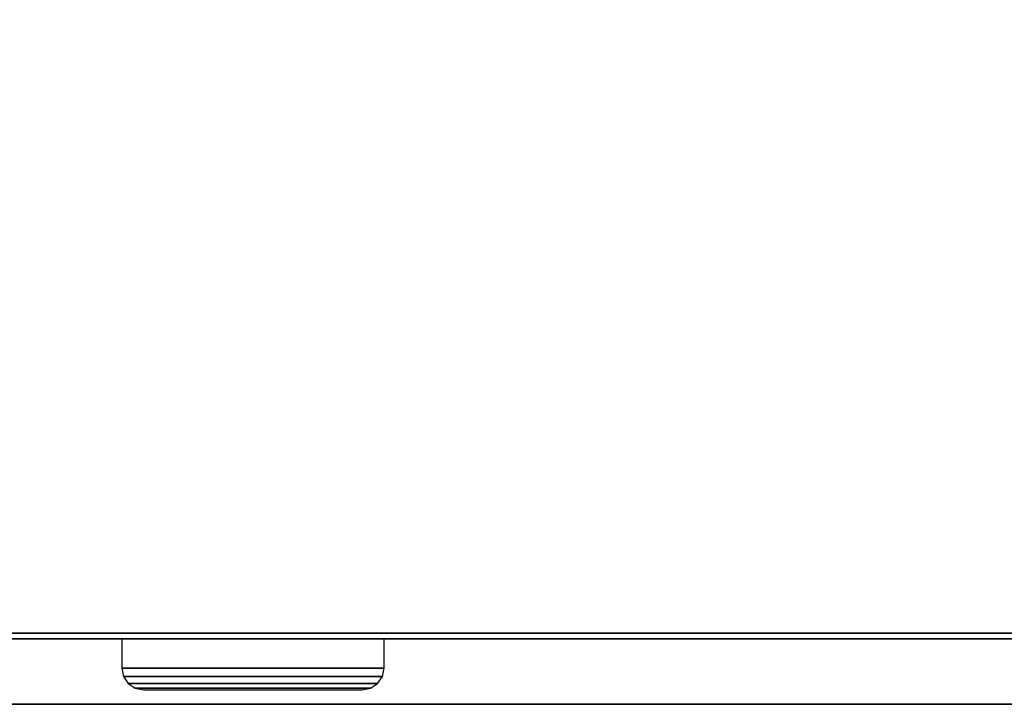
# Model space of a CAD drawing. Units: inches. Extents: x 0 to 185, y 0 to 157.
# Drawn here: x 51 to 62, y 61 to 69 of the extents above; entities that cross this region are included whole.
import ezdxf

# ---------------------------------------------------------------- set-up
doc = ezdxf.new("R2010")
doc.units = ezdxf.units.IN
doc.header["$MEASUREMENT"] = 0
for name, color, linetype in [('A-FURN', 7, 'Continuous'), ('AFUFU-2D-ST-TX', 6, 'Continuous'), ('AFUFU-3D-ST-DR', 6, 'Continuous'), ('AFUFU-3D-ST-ED-H', 6, 'Continuous'), ('AFUFU-3D-ST-H', 6, 'Continuous'), ('AFUFU-3D-ST-PU', 3, 'Continuous')]:
    doc.layers.add(name, color=color, linetype=linetype)
doc.styles.get("Standard").update_dxf_attribs({"font": 'arial.ttf'})

# ---------------------------------------------------------------- blocks, each defined once
blk = doc.blocks.new('TDDD2242L')
at = {"layer": 'AFUFU-3D-ST-DR'}
mesh = blk.add_polyface(dxfattribs=at)
corners = [(0.062, -24.812, 14.76), (41.937, -24.812, 14.76), (41.937, -24.812, 22), (0.062, -24.812, 22)]
mesh.append_faces([[corners[k] for k in face] for face in [(0, 1, 2, 3)]])
mesh = blk.add_polyface(dxfattribs=at)
corners = [(0.062, -24.812, 1), (41.937, -24.812, 1), (41.937, -24.812, 14.66), (0.062, -24.812, 14.66)]
mesh.append_faces([[corners[k] for k in face] for face in [(0, 1, 2, 3)]])
at = {"layer": 'AFUFU-3D-ST-ED-H'}
mesh = blk.add_polyface(dxfattribs=at)
corners = [(0.062, -24.812, 14.76), (0.062, -24.062, 14.76), (41.937, -24.062, 14.76), (41.937, -24.812, 14.76)]
mesh.append_faces([[corners[k] for k in face] for face in [(0, 1, 2, 3)]])
mesh = blk.add_polyface(dxfattribs=at)
corners = [(0.062, -24.812, 22), (41.937, -24.812, 22), (41.937, -24.062, 22), (0.062, -24.062, 22)]
mesh.append_faces([[corners[k] for k in face] for face in [(0, 1, 2, 3)]])
mesh = blk.add_polyface(dxfattribs=at)
corners = [(0.062, -24.812, 1), (0.062, -24.062, 1), (41.937, -24.062, 1), (41.937, -24.812, 1)]
mesh.append_faces([[corners[k] for k in face] for face in [(0, 1, 2, 3)]])
mesh = blk.add_polyface(dxfattribs=at)
corners = [(0.062, -24.812, 14.66), (41.937, -24.812, 14.66), (41.937, -24.062, 14.66), (0.062, -24.062, 14.66)]
mesh.append_faces([[corners[k] for k in face] for face in [(0, 1, 2, 3)]])
at = {"layer": 'AFUFU-3D-ST-H'}
mesh = blk.add_polyface(dxfattribs=at)
corners = [(41.88, -24, 1), (0.12, -24, 1), (0.12, 0, 1), (41.88, 0, 1), (41.88, 0, 2.156), (0.12, 0, 2.156), (0.12, -24, 2.156), (41.88, -24, 2.156)]
mesh.append_faces([[corners[k] for k in face] for face in [(0, 1, 2, 3), (4, 5, 6, 7), (3, 2, 5, 4), (0, 7, 6, 1), (1, 6, 5, 2), (7, 0, 3, 4)]])
mesh = blk.add_polyface(dxfattribs=at)
corners = [(41.88, 0, 20.844), (41.88, -24, 20.844), (0.12, -24, 20.844), (0.12, 0, 20.844), (41.88, 0, 22), (0.12, 0, 22), (0.12, -24, 22), (41.88, -24, 22)]
mesh.append_faces([[corners[k] for k in face] for face in [(0, 1, 2, 3), (4, 5, 6, 7), (1, 7, 6, 2), (0, 3, 5, 4), (2, 6, 5, 3), (7, 1, 0, 4)]])
mesh = blk.add_polyface(dxfattribs=at)
corners = [(41.88, -12.375, 14.765), (41.88, -24, 14.765), (0.12, -24, 14.765), (0.12, -12.375, 14.765), (41.88, -12.375, 15.515), (0.12, -12.375, 15.515), (0.12, -24, 15.515), (41.88, -24, 15.515)]
mesh.append_faces([[corners[k] for k in face] for face in [(0, 1, 2, 3), (4, 5, 6, 7), (1, 7, 6, 2)]])
blk = doc.blocks.new('T-PULL-ET')
at = {"layer": 'AFUFU-3D-ST-PU'}
mesh = blk.add_polyface(dxfattribs=at)
corners = [(1.346, 0.184, 0.031), (-1.346, 0.184, 0.031), (-1.25, 0.165, 0.031), (1.25, 0.165, 0.031), (1.427, 0.238, 0.031), (-1.427, 0.238, 0.031), (1.481, 0.319, 0.031), (-1.481, 0.319, 0.031), (1.5, 0.415, 0.031), (-1.5, 0.415, 0.031), (1.5, 0.75, 0.031), (-1.5, 0.75, 0.031)]
mesh.append_faces([[corners[k] for k in face] for face in [(0, 1, 2, 3), (9, 8, 10, 11)]], dxfattribs={"vtx0": -1})
mesh.append_faces([[corners[k] for k in face] for face in [(1, 0, 4, 5), (5, 4, 6, 7), (7, 6, 8, 9)]], dxfattribs={"vtx0": -1, "vtx2": -1})
blk = doc.blocks.new('YNFDDD2242LL_THREEDVIEW_YNFDDD2242LL_____PULL_____EDGE')
at = {"layer": 'A-FURN'}
for name, p in [('TDDD2242L', (0, 0)), ('T-PULL-ET', (21, -24.8125, 22))]:
    blk.add_blockref(name, p, dxfattribs=at)
blk = doc.blocks.new('3_YNFDDD2242LL_____XI_____XO_____PULL_____EDGE')
at = {"layer": 'A-FURN'}
blk.add_blockref('YNFDDD2242LL_THREEDVIEW_YNFDDD2242LL_____PULL_____EDGE', (0, 0), dxfattribs=at)
at = {"layer": 'AFUFU-2D-ST-TX'}
blk.add_attdef('CAPTG', (0, 1), '', height=2.5, dxfattribs=at)
at = {"layer": 'AFUFU-2D-ST-TX', "flags": 1}
for tag in ['CAPPN', 'CAPMG', 'CAPMC', 'CAPQT', 'CAPDH']:
    blk.add_attdef(tag, (0, 0), '', height=0.001, dxfattribs=at)

msp = doc.modelspace()

# ---------------------------------------------------------------- block references
at = {"layer": 'A-FURN'}
msp.add_blockref('3_YNFDDD2242LL_____XI_____XO_____PULL_____EDGE', (32.656, 86.016), dxfattribs=at)

doc.saveas('drawing.dxf')
